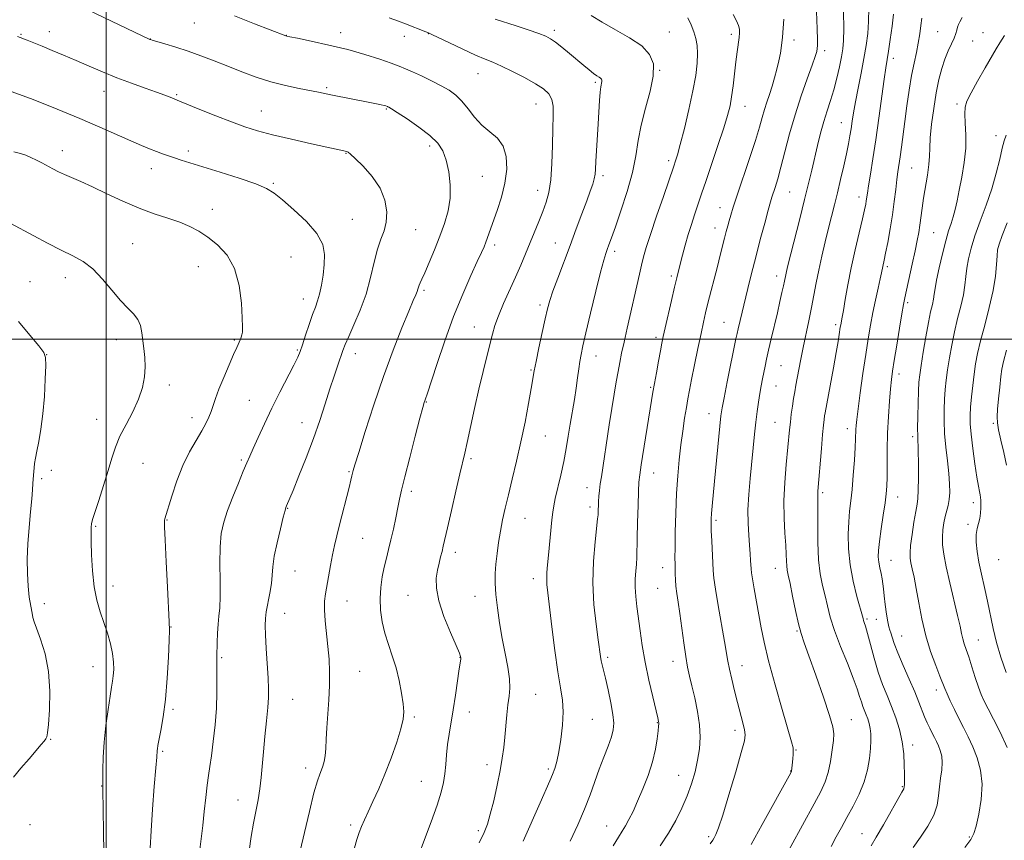
# Model space of a CAD drawing. Extents: x 2194800 to 2197700, y 314800 to 317700.
# Drawn here: x 2195972 to 2196295, y 316835 to 317105 of the extents above; entities that cross this region are included whole.
import ezdxf

# ---------------------------------------------------------------- set-up
doc = ezdxf.new("R2010")
doc.units = 0
doc.header["$MEASUREMENT"] = 0
for name, color, linetype, lineweight in [('32000', 7, 'Continuous', 0), ('DTM SPOT ELEVATION', 2, 'Continuous', 13), ('INDEX CONTOUR', 41, 'Continuous', 13), ('INTERMEDIATE CONTOUR', 44, 'Continuous', 0)]:
    doc.layers.add(name, color=color, linetype=linetype, lineweight=lineweight)

msp = doc.modelspace()

# ---------------------------------------------------------------- linework, layer by layer
at = {"layer": '32000', "flags": 128}
for points in [[(2196000, 317500), (2196000, 315000)], [(2197500, 317000), (2195000, 317000)]]:
    msp.add_lwpolyline(points, dxfattribs=at)
at = {"layer": 'DTM SPOT ELEVATION'}
for p in [(2195981.31, 317100.92, 1032.62), (2196028.9, 317103.78, 1035.13), (2196147.09, 317101.41, 1040.38), (2196184.77, 317100.81, 1042.87), (2196272.8, 317100.93, 1059.07), (2195971.99, 317100.06, 1032.12), (2196014.47, 317098.55, 1034.03), (2196059.12, 317099.75, 1036.03), (2196076.89, 317100.64, 1036.59), (2196097.83, 317099.36, 1037.4), (2196105.7, 317100.27, 1037.96), (2196205.13, 317100.07, 1045.62), (2196225.69, 317098.15, 1048.53), (2196284.3, 317097.87, 1060.86), (2196287.71, 317100.61, 1061.09), (2196235.81, 317094.71, 1050.44), (2196258.34, 317092.15, 1056.52), (2196181.62, 317088.26, 1042.05), (2196121.98, 317087.13, 1037.24), (2196072.37, 317082.57, 1034.24), (2196160.46, 317084.3, 1039.74), (2195999.25, 317081.34, 1031.31), (2196023.06, 317080.21, 1032.17), (2196091.86, 317075.51, 1033.86), (2196141.02, 317077.22, 1037.21), (2196209.62, 317076.45, 1046.73), (2196279.23, 317077.15, 1061.71), (2196050.85, 317074.87, 1032.82), (2196241.22, 317071.1, 1053.18), (2196291.98, 317066.8, 1063.49), (2196106.15, 317063.41, 1033.56), (2195985.54, 317061.85, 1028.6), (2196026.88, 317061.71, 1030.39), (2196078.64, 317061.04, 1031.93), (2196014.78, 317055.92, 1029.36), (2196184.51, 317058.61, 1043.61), (2196264.33, 317056.17, 1058.99), (2196123.41, 317053.49, 1034.89), (2196162.96, 317053.69, 1040.35), (2196054.8, 317051.16, 1030.18), (2196141.52, 317048.85, 1037.33), (2196224.3, 317048.26, 1050.92), (2196247.01, 317046.69, 1055.44), (2196034.83, 317042.64, 1028.63), (2196201.37, 317043.16, 1047.26), (2196080.72, 317039.34, 1030.82), (2196199.72, 317036.53, 1047.32), (2196101.48, 317035.92, 1032.86), (2196271.53, 317034.91, 1061.01), (2196008.68, 317031.36, 1026.93), (2196127.46, 317030.91, 1036.41), (2196147.37, 317031.6, 1039.18), (2196060.67, 317026.95, 1028.97), (2196166.87, 317028.81, 1042.43), (2196030.18, 317023.81, 1027.22), (2196256.31, 317023.77, 1058.29), (2195986.56, 317020.18, 1025.37), (2196185.43, 317020.72, 1045.7), (2196219.97, 317020.69, 1051.45), (2195975.01, 317018.91, 1024.83), (2196104.26, 317015.97, 1034.26), (2196064.69, 317013.22, 1029.34), (2196142.33, 317011.22, 1039.62), (2196262.99, 317011.97, 1060.26), (2196120.8, 317003.95, 1037.22), (2196202.69, 317005.51, 1049.11), (2196239.36, 317004.71, 1055.66), (2196180.44, 317000.64, 1045.62), (2196003.27, 316999.8, 1025.48), (2196042.06, 316999.73, 1027.83), (2195980.38, 316994.94, 1024.01), (2196062.72, 316996.47, 1029.84), (2196081.76, 316995.2, 1032.64), (2196160.7, 316994.47, 1042.71), (2196221.4, 316991.29, 1052.92), (2196139.36, 316989.81, 1039.86), (2196260.1, 316988.56, 1060.47), (2196020.65, 316984.94, 1026.39), (2196219.74, 316984.62, 1052.85), (2196178.67, 316984.18, 1045.84), (2196046.9, 316979.95, 1029.12), (2196105.07, 316979.34, 1036.09), (2196197.76, 316975.52, 1049.32), (2195996.88, 316973.63, 1025.35), (2196028.14, 316974.24, 1027.42), (2196064.24, 316972.59, 1031.28), (2196219.48, 316972.66, 1053.1), (2196291.11, 316972.33, 1067.81), (2196243.18, 316970.64, 1057.46), (2196144.05, 316968.22, 1040.82), (2196264.64, 316968.03, 1061.65), (2196012.08, 316959.21, 1026.85), (2196044.34, 316960.34, 1029.77), (2196119.71, 316960.76, 1038.28), (2195981.98, 316956.94, 1024.49), (2196079.7, 316956.46, 1033.86), (2196179.69, 316956.02, 1046.74), (2195978.83, 316954.15, 1024.25), (2196100.1, 316950.08, 1036.39), (2196157.81, 316951.19, 1043.35), (2196235.12, 316949.57, 1056.29), (2196259.67, 316948.12, 1060.65), (2196284.6, 316946.32, 1065.49), (2196059.56, 316944.4, 1032.08), (2196158.71, 316944.9, 1043.58), (2196019.93, 316940.62, 1028.07), (2196137.36, 316941.15, 1040.84), (2196200.13, 316940.47, 1050.29), (2195996.49, 316938.49, 1026.14), (2196282.84, 316939.16, 1065.65), (2196084.13, 316934.56, 1034.91), (2196114.5, 316929.99, 1038.49), (2196257.56, 316927.33, 1060.87), (2196292.82, 316927.62, 1067.25), (2196061.9, 316923.83, 1032.86), (2196182.63, 316924.96, 1047.34), (2196219.57, 316924.78, 1053.28), (2196140.16, 316921.41, 1041.43), (2196002.17, 316918.96, 1026.63), (2196180.94, 316918.23, 1047.07), (2196079.04, 316914.04, 1034.75), (2196098.97, 316915.92, 1037.2), (2196121.02, 316915.61, 1039.28), (2195979.64, 316913.2, 1024.53), (2196058.5, 316910.02, 1032.82), (2196249.67, 316908.07, 1058.24), (2196252.73, 316908.04, 1059.24), (2196021.19, 316905.53, 1028.04), (2196226.68, 316904.14, 1053.86), (2196260.99, 316902.5, 1060.83), (2196286.2, 316901.18, 1064.84), (2196037.89, 316895.39, 1030.21), (2196116.03, 316895.59, 1037.95), (2196164.57, 316895.51, 1044.32), (2196185.93, 316894.2, 1047.37), (2195995.63, 316892.52, 1025.22), (2196083.13, 316890.96, 1034.83), (2196208.66, 316892.81, 1050.67), (2196272.36, 316884.8, 1061.48), (2196061.17, 316881.7, 1032.92), (2196140.89, 316883.41, 1040.92), (2196021.84, 316878.47, 1028.25), (2196101.09, 316875.96, 1036.26), (2196119.18, 316877.54, 1038.75), (2196159.48, 316875.19, 1042.97), (2196244.52, 316875.12, 1054.82), (2196180.89, 316874.1, 1045.93), (2196206.31, 316871.52, 1049.54), (2195981.78, 316868.66, 1024.1), (2196226.31, 316865.11, 1052.09), (2196264.68, 316866.71, 1058.51), (2196018.45, 316864.7, 1028.2), (2196065.42, 316859.19, 1033.49), (2196124.91, 316860.28, 1039.46), (2196145.08, 316858.84, 1041.71), (2196187.81, 316856.79, 1047.14), (2196224.6, 316858.23, 1051.95), (2195998.5, 316853.33, 1025.96), (2196103.44, 316854.87, 1037.16), (2196261.28, 316853.09, 1057.88), (2196043.27, 316848.67, 1031.25), (2195974.96, 316840.59, 1025.2), (2196080.22, 316840.48, 1035.68), (2196164.2, 316840.2, 1045.19), (2196122.09, 316838.69, 1039.68), (2196197.71, 316836.63, 1049.71), (2196247.98, 316837.67, 1057.18), (2196283.23, 316836.61, 1061.8)]:
    msp.add_point(p, dxfattribs=at)
at = {"layer": 'INDEX CONTOUR', "flags": 128}
for points, elevation in [([(2196233.0611, 317107.6), (2196233.2779, 317101.817), (2196233.396, 317098.237), (2196233.416, 317096.4), (2196233.341, 317095.4), (2196233.141, 317094.388), (2196232.647, 317092.744), (2196231.656, 317089.903), (2196230.054, 317085.4901), (2196228.08, 317079.885), (2196226.057, 317073.657), (2196224.255, 317067.358), (2196222.713, 317061.46), (2196221.414, 317056.419), (2196220.342, 317052.578), (2196219.495, 317049.826), (2196218.435, 317046.584), (2196217.974, 317045.016), (2196217.2451, 317042.38), (2196216.08, 317038.0961), (2196214.628, 317032.681), (2196213.1199, 317026.9249), (2196211.747, 317021.498), (2196210.54, 317016.588), (2196207.375, 317003.429), (2196207.022, 317001.873), (2196206.644, 317000.067), (2196203.77, 316985.932), (2196202.732, 316980.7729), (2196202.092, 316977.42), (2196201.709, 316974.815), (2196201.347, 316971.374), (2196199.636, 316953.424), (2196198.834, 316945.218), (2196198.612, 316942.809), (2196198.493, 316941.056), (2196198.472, 316939.36), (2196198.545, 316937.067), (2196198.699, 316933.765), (2196199.1591, 316924.087), (2196199.378, 316921.5731), (2196199.8899, 316917.95), (2196200.802, 316912.515), (2196202.869, 316900.763), (2196203.973, 316894.277), (2196204.491, 316891.683), (2196205.248, 316888.392), (2196206.181, 316884.589), (2196207.172, 316880.7), (2196208.894, 316874.074), (2196209.457, 316871.771), (2196209.69, 316870.147), (2196209.403, 316868.104), (2196208.386, 316864.287), (2196206.5531, 316857.901), (2196204.339, 316850.392), (2196202.306, 316843.772), (2196200.889, 316839.568), (2196200.015, 316837.383), (2196199.483, 316836.338), (2196199.038, 316835.57), (2196198.208, 316834.279)], 1050), ([(2196127.62, 317105.056), (2196134.515, 317102.793), (2196138.448, 317101.49), (2196141.912, 317100.311), (2196144.227, 317099.44), (2196145.827, 317098.623), (2196147.422, 317097.496), (2196149.545, 317095.806), (2196152.022, 317093.762), (2196156.681, 317089.856), (2196158.497, 317088.357), (2196159.933, 317087.228), (2196160.99, 317086.481), (2196161.727, 317086.008), (2196162.214, 317085.674), (2196162.514, 317085.356), (2196162.6551, 317084.993), (2196162.654, 317084.538), (2196162.335, 317082.838), (2196162.112, 317081.0489), (2196161.9, 317078.326), (2196161.449, 317070.65), (2196160.676, 317058.272), (2196160.536, 317055.814), (2196160.389, 317054.121), (2196160.119, 317052.652), (2196159.62, 317050.909), (2196158.82, 317048.579), (2196157.658, 317045.392), (2196156.101, 317041.179), (2196154.237, 317036.1739), (2196152.184, 317030.711), (2196148.134, 317019.993), (2196146.579, 317015.742), (2196145.552, 317012.664), (2196144.823, 317009.994), (2196144.069, 317006.713), (2196143.065, 317002.159), (2196141.971, 316997.099), (2196141.044, 316992.663), (2196140.454, 316989.583), (2196139.463, 316983.749), (2196138.583, 316978.865), (2196137.416, 316972.783), (2196136.064, 316966.249), (2196134.627, 316959.914), (2196133.2159, 316954.062), (2196131.943, 316948.885), (2196130.891, 316944.488), (2196130.039, 316940.627), (2196129.334, 316936.969), (2196128.736, 316933.267), (2196128.25, 316929.61), (2196127.889, 316926.174), (2196127.674, 316923.0321), (2196127.647, 316919.854), (2196127.857, 316916.211), (2196128.334, 316911.806), (2196129.044, 316906.872), (2196129.932, 316901.771), (2196130.917, 316896.848), (2196131.803, 316892.354), (2196132.364, 316888.521), (2196132.448, 316885.456), (2196132.1879, 316882.77), (2196131.792, 316879.951), (2196131.428, 316876.625), (2196130.786, 316869.366), (2196130.435, 316865.969), (2196129.96, 316862.468), (2196129.256, 316858.406), (2196128.271, 316853.54), (2196127.136, 316848.483), (2196126.033, 316844.062), (2196125.057, 316840.8), (2196123.959, 316837.997), (2196122.404, 316834.649)], 1040), ([(2196280.9, 317105.609), (2196280.136, 317104.201), (2196279.677, 317103.246), (2196279.39, 317102.429), (2196279.144, 317101.476), (2196278.807, 317100.2781), (2196278.249, 317098.768), (2196277.389, 317096.885), (2196276.331, 317094.613), (2196275.23, 317091.941), (2196274.21, 317088.837), (2196273.271, 317085.178), (2196272.386, 317080.814), (2196271.55, 317075.748), (2196270.848, 317070.585), (2196270.389, 317066.082), (2196270.223, 317062.74), (2196270.169, 317060.06), (2196269.989, 317057.287), (2196269.516, 317053.869), (2196268.223, 317046.294), (2196267.733, 317042.946), (2196267.024, 317037.4161), (2196266.648, 317034.997), (2196266.151, 317032.336), (2196265.451, 317028.945), (2196264.516, 317024.577), (2196262.102, 317013.506), (2196261.672, 317011.349), (2196261.133, 317008.317), (2196260.325, 317003.564), (2196259.394, 316998), (2196258.568, 316992.979), (2196258.0109, 316989.445), (2196257.649, 316986.717), (2196257.349, 316983.7069), (2196257.011, 316979.587), (2196256.677, 316974.567), (2196256.421, 316969.1171), (2196256.295, 316963.7), (2196256.258, 316958.752), (2196256.24, 316954.705), (2196256.174, 316951.766), (2196255.988, 316949.255), (2196255.608, 316946.268), (2196255.003, 316942.205), (2196254.316, 316937.678), (2196253.734, 316933.599), (2196253.407, 316930.645), (2196253.343, 316928.542), (2196253.512, 316926.7771), (2196253.8669, 316924.948), (2196254.295, 316923.082), (2196254.665, 316921.318), (2196254.886, 316919.709), (2196255.043, 316917.9751), (2196255.2589, 316915.748), (2196255.6231, 316912.837), (2196256.073, 316909.745), (2196256.51, 316907.148), (2196256.86, 316905.516), (2196257.161, 316904.4989), (2196257.474, 316903.542), (2196257.884, 316902.145), (2196258.57, 316900.028), (2196259.733, 316896.968), (2196261.471, 316892.9), (2196263.473, 316888.395), (2196265.324, 316884.183), (2196266.71, 316880.825), (2196268.575, 316876.029), (2196269.413, 316874.067), (2196270.246, 316872.279), (2196271.041, 316870.675), (2196271.775, 316869.244), (2196272.456, 316867.888), (2196273.103, 316866.484), (2196273.708, 316864.923), (2196274.165, 316863.125), (2196274.342, 316861.024), (2196274.163, 316858.579), (2196273.781, 316855.872), (2196273.406, 316853.012), (2196273.143, 316850.074), (2196272.68, 316847), (2196271.601, 316843.7), (2196269.647, 316840.141), (2196267.192, 316836.531), (2196264.77, 316833.137)], 1060), ([(2195967.925, 317081.621), (2195976.007, 317078.685), (2195983.9179, 317075.516), (2195991.304, 317072.386), (2195997.856, 317069.535), (2196008.003, 317065.07), (2196011.505, 317063.571), (2196014.209, 317062.462), (2196016.441, 317061.598), (2196018.4811, 317060.85), (2196020.448, 317060.163), (2196022.417, 317059.501), (2196024.556, 317058.802), (2196027.396, 317057.901), (2196037.325, 317054.815), (2196043.623, 317052.808), (2196049.04, 317050.954), (2196052.605, 317049.464), (2196055.122, 317047.9101), (2196057.834, 317045.709), (2196061.6001, 317042.47), (2196065.729, 317038.583), (2196069.141, 317034.637), (2196071.026, 317031.074), (2196071.646, 317027.777), (2196071.531, 317024.485), (2196071.134, 317021.04), (2196070.598, 317017.695), (2196069.989, 317014.807), (2196069.349, 317012.5679), (2196068.616, 317010.529), (2196067.704, 317008.075), (2196066.5739, 317004.819), (2196065.392, 317001.272), (2196064.371, 316998.17), (2196063.619, 316995.974), (2196062.821, 316994.037), (2196061.555, 316991.436), (2196057.005, 316982.59), (2196054.353, 316977.305), (2196051.913, 316972.211), (2196049.834, 316967.692), (2196048.217, 316964.088), (2196047.084, 316961.533), (2196046.128, 316959.339), (2196044.966, 316956.609), (2196043.337, 316952.728), (2196041.486, 316948.179), (2196039.7849, 316943.728), (2196038.533, 316939.884), (2196037.742, 316936.157), (2196037.352, 316931.805), (2196037.28, 316926.3809), (2196037.355, 316920.611), (2196037.384, 316915.519), (2196037.226, 316911.8259), (2196036.945, 316909.066), (2196036.662, 316906.471), (2196036.469, 316903.489), (2196036.357, 316900.41), (2196036.248, 316895.777), (2196036.231, 316894.011), (2196036.256, 316891.727), (2196036.315, 316888.368), (2196036.315, 316884.012), (2196036.137, 316878.898), (2196035.708, 316873.329), (2196035.119, 316867.885), (2196034.507, 316863.211), (2196033.975, 316859.706), (2196033.511, 316856.781), (2196033.073, 316853.599), (2196032.6239, 316849.553), (2196032.155, 316844.963), (2196031.658, 316840.378), (2196030.679, 316832.453)], 1030)]:
    msp.add_lwpolyline(points, dxfattribs=dict(at, elevation=elevation))
at = {"layer": 'INTERMEDIATE CONTOUR', "flags": 128}
for points, elevation in [([(2195983.875, 317113.023), (2196014.264, 317098.383), (2196014.465, 317098.311), (2196015.086, 317098.124), (2196019.215, 317096.92), (2196022.767, 317095.836), (2196026.821, 317094.503), (2196031.045, 317092.982), (2196035.384, 317091.319), (2196039.8519, 317089.558), (2196044.455, 317087.758), (2196049.176, 317086.029), (2196053.988, 317084.495), (2196058.802, 317083.253), (2196063.268, 317082.292), (2196069.687, 317081.038), (2196074.25, 317080.119), (2196086.525, 317077.725), (2196088.655, 317077.29), (2196090.191, 317076.96), (2196091.155, 317076.733), (2196091.6899, 317076.587), (2196092.276, 317076.376), (2196092.422, 317076.311), (2196092.705, 317076.163), (2196093.552, 317075.648), (2196095.468, 317074.428), (2196098.7171, 317072.302), (2196102.603, 317069.616), (2196106.19, 317066.851), (2196108.755, 317064.335), (2196110.426, 317061.784), (2196111.546, 317058.758), (2196112.376, 317054.959), (2196112.847, 317050.658), (2196112.811, 317046.264), (2196112.166, 317042.084), (2196111.007, 317037.998), (2196109.472, 317033.784), (2196107.722, 317029.355), (2196105.995, 317025.161), (2196104.546, 317021.791), (2196103.566, 317019.656), (2196102.978, 317018.462), (2196102.639, 317017.741), (2196102.416, 317017.093), (2196102.219, 317016.399), (2196101.968, 317015.612), (2196101.5519, 317014.572), (2196100.744, 317012.679), (2196099.286, 317009.22), (2196097.012, 317003.6829), (2196094.134, 316996.354), (2196090.956, 316987.721), (2196087.789, 316978.414), (2196084.966, 316969.6471), (2196082.825, 316962.773), (2196081.5921, 316958.74), (2196081.037, 316956.846), (2196080.816, 316955.977), (2196080.624, 316955.131), (2196080.296, 316953.737), (2196079.703, 316951.332), (2196076.578, 316939.039), (2196075.677, 316935.447), (2196074.928, 316932.293), (2196074.253, 316929.139), (2196073.59, 316925.684), (2196071.906, 316916.376), (2196071.609, 316913.928), (2196071.572, 316911.111), (2196071.836, 316907.535), (2196072.747, 316899.123), (2196073.093, 316894.929), (2196073.269, 316890.726), (2196073.245, 316886.309), (2196073.018, 316881.5729), (2196072.369, 316872.39), (2196072.158, 316868.641), (2196071.998, 316865.583), (2196071.802, 316863.164), (2196071.501, 316861.31), (2196071.097, 316859.848), (2196070.611, 316858.578), (2196070.037, 316857.193), (2196069.262, 316854.954), (2196068.147, 316851.016), (2196066.634, 316844.957), (2196064.996, 316838.05), (2196063.587, 316831.991)], 1034), ([(2196241.91, 317107.54), (2196242.008, 317101.885), (2196241.949, 317098.0079), (2196241.703, 317095.285), (2196241.252, 317092.681), (2196240.585, 317089.407), (2196239.741, 317085.6561), (2196238.765, 317081.867), (2196237.705, 317078.359), (2196236.604, 317074.981), (2196235.505, 317071.46), (2196234.443, 317067.604), (2196233.4251, 317063.533), (2196231.498, 317055.415), (2196230.449, 317051.05), (2196229.165, 317045.831), (2196227.582, 317039.531), (2196223.689, 317024.169), (2196223.213, 317022.224), (2196222.961, 317021.104), (2196222.556, 317019.062), (2196222.2351, 317017.506), (2196221.748, 317015.2691), (2196221.081, 317012.321), (2196220.234, 317008.681), (2196218.208, 317000.15), (2196217.316, 316996.325), (2196216.669, 316993.4031), (2196216.2, 316991.134), (2196215.373, 316986.964), (2196214.9241, 316984.6331), (2196214.469, 316982.096), (2196214.025, 316979.324), (2196213.591, 316976.237), (2196213.165, 316972.743), (2196212.74, 316968.77), (2196211.295, 316954.251), (2196210.845, 316948.9751), (2196210.594, 316943.968), (2196210.625, 316939.506), (2196210.845, 316935.627), (2196211.117, 316932.312), (2196211.328, 316929.545), (2196211.466, 316927.336), (2196211.607, 316924.537), (2196211.735, 316923.287), (2196212.043, 316921.273), (2196212.6031, 316918.032), (2196214.882, 316905.264), (2196215.867, 316900.463), (2196217.351, 316894.35), (2196219.475, 316886.548), (2196221.8041, 316878.409), (2196224.899, 316867.776), (2196225.374, 316865.8721), (2196225.47, 316864.816), (2196225.4341, 316863.648), (2196225.343, 316862.34), (2196225.232, 316861.102), (2196224.901, 316858.217), (2196224.877, 316858.142), (2196224.609, 316857.644), (2196215.222, 316840.647), (2196211.588, 316834.103)], 1052), ([(2196250.257, 317108.6679), (2196250.187, 317104.3), (2196249.904, 317100.302), (2196249.395, 317096.374), (2196248.659, 317092.118), (2196247.724, 317087.299), (2196246.734, 317082.353), (2196245.863, 317077.879), (2196245.238, 317074.324), (2196244.801, 317071.504), (2196244.445, 317069.0799), (2196244.0689, 317066.718), (2196243.589, 317064.086), (2196242.923, 317060.8589), (2196242.027, 317056.847), (2196240.993, 317052.412), (2196239.945, 317048.052), (2196238.977, 317044.116), (2196237.05, 317036.376), (2196235.959, 317031.903), (2196234.85, 317027.189), (2196233.839, 317022.6121), (2196233.003, 317018.4359), (2196232.257, 317014.471), (2196231.476, 317010.41), (2196230.5741, 317006.049), (2196228.702, 316997.285), (2196227.918, 316993.418), (2196227.267, 316990.049), (2196226.293, 316984.852), (2196225.913, 316982.732), (2196225.55, 316980.525), (2196225.176, 316978.007), (2196224.812, 316975.322), (2196224.495, 316972.708), (2196224.238, 316970.262), (2196223.125, 316958.802), (2196222.645, 316952.924), (2196222.374, 316946.874), (2196222.444, 316941.258), (2196222.723, 316936.347), (2196223.016, 316932.326), (2196223.175, 316929.311), (2196223.246, 316927.127), (2196223.321, 316925.525), (2196223.489, 316924.187), (2196223.823, 316922.501), (2196224.391, 316919.784), (2196225.222, 316915.648), (2196226.194, 316910.878), (2196227.147, 316906.554), (2196228.006, 316903.346), (2196229.04, 316900.2879), (2196230.599, 316896.002), (2196232.866, 316889.646), (2196235.3499, 316882.516), (2196237.385, 316876.443), (2196238.475, 316872.716), (2196238.775, 316870.467), (2196238.607, 316868.291), (2196238.235, 316865.134), (2196237.691, 316861.366), (2196236.952, 316857.713), (2196235.955, 316854.63), (2196234.478, 316851.492), (2196232.259, 316847.404), (2196220.7789, 316826.452)], 1054), ([(2196042.12, 317106.152), (2196048.685, 317103.537), (2196058.938, 317099.569), (2196059.238, 317099.488), (2196060.25, 317099.275), (2196062.756, 317098.762), (2196067.248, 317097.831), (2196073.0551, 317096.55), (2196079.219, 317095.038), (2196084.899, 317093.421), (2196089.742, 317091.869), (2196093.514, 317090.559), (2196096.146, 317089.592), (2196098.213, 317088.754), (2196100.456, 317087.755), (2196103.401, 317086.388), (2196106.729, 317084.788), (2196109.908, 317083.173), (2196112.535, 317081.677), (2196114.721, 317080.094), (2196116.708, 317078.133), (2196118.713, 317075.619), (2196120.856, 317072.853), (2196123.237, 317070.25), (2196125.86, 317068.07), (2196128.362, 317065.947), (2196130.288, 317063.356), (2196131.283, 317059.909), (2196131.402, 317055.7671), (2196130.8, 317051.2269), (2196129.657, 317046.596), (2196128.263, 317042.226), (2196124.54, 317031.836), (2196123.962, 317030.352), (2196123.1369, 317028.44), (2196121.764, 317025.439), (2196119.642, 317020.846), (2196116.958, 317014.768), (2196114.0001, 317007.47), (2196111.055, 316999.388), (2196108.429, 316991.645), (2196105.256, 316981.982), (2196104.711, 316980.382), (2196104.487, 316979.762), (2196104.29, 316979.15), (2196103.856, 316977.578), (2196102.934, 316974.081), (2196101.39, 316968.152), (2196099.575, 316961.121), (2196097.96, 316954.777), (2196096.889, 316950.425), (2196096.212, 316947.436), (2196095.65, 316944.699), (2196094.984, 316941.3669), (2196094.222, 316937.658), (2196093.432, 316934.059), (2196092.6669, 316930.919), (2196091.933, 316928.056), (2196091.227, 316925.153), (2196090.565, 316921.96), (2196090.055, 316918.491), (2196089.829, 316914.828), (2196089.99, 316911.05), (2196090.529, 316907.237), (2196091.412, 316903.4709), (2196092.579, 316899.788), (2196093.872, 316896.063), (2196095.107, 316892.126), (2196096.1311, 316887.917), (2196096.905, 316883.815), (2196097.418, 316880.305), (2196097.6381, 316877.647), (2196097.446, 316875.196), (2196096.702, 316872.078), (2196095.328, 316867.686), (2196093.497, 316862.472), (2196091.446, 316857.1531), (2196089.393, 316852.338), (2196087.499, 316848.204), (2196085.904, 316844.8199), (2196084.702, 316842.187), (2196083.792, 316840.0281), (2196083.022, 316837.997), (2196082.254, 316835.754), (2196081.405, 316832.967)], 1036), ([(2196092.879, 317105.5171), (2196095.899, 317104.412), (2196098.22, 317103.533), (2196104.915, 317100.872), (2196105.744, 317100.525), (2196106.806, 317100.034), (2196112.583, 317097.273), (2196117.035, 317095.171), (2196121.1961, 317093.262), (2196124.304, 317091.925), (2196126.857, 317090.866), (2196129.6689, 317089.625), (2196133.2989, 317087.877), (2196137.278, 317085.833), (2196140.88, 317083.835), (2196143.531, 317082.123), (2196145.258, 317080.512), (2196146.239, 317078.7119), (2196146.656, 317076.426), (2196146.706, 317073.33), (2196146.588, 317069.092), (2196146.452, 317063.607), (2196146.249, 317057.662), (2196145.8809, 317052.266), (2196145.267, 317048.153), (2196144.399, 317044.933), (2196143.287, 317041.94), (2196141.955, 317038.648), (2196137.55, 317027.951), (2196136.038, 317024.315), (2196134.331, 317020.3741), (2196130.394, 317011.642), (2196128.716, 317007.697), (2196127.551, 317004.49), (2196126.707, 317001.58), (2196124.884, 316994.266), (2196123.671, 316989.319), (2196122.315, 316983.581), (2196120.892, 316977.268), (2196118.433, 316966.061), (2196117.641, 316962.556), (2196116.033, 316955.754), (2196114.718, 316950.123), (2196113.2399, 316943.727), (2196111.951, 316938.084), (2196110.592, 316932.002), (2196110.186, 316930.298), (2196109.719, 316928.514), (2196109.205, 316926.482), (2196108.7, 316924.166), (2196108.308, 316921.4901), (2196108.328, 316918.207), (2196109.104, 316914.0319), (2196110.81, 316908.905), (2196112.935, 316903.677), (2196114.795, 316899.4259), (2196115.87, 316896.937), (2196116.297, 316895.82), (2196116.373, 316895.391), (2196116.338, 316894.977), (2196115.848, 316891.7161), (2196114.575, 316883.116), (2196113.8181, 316878.261), (2196112.491, 316870.307), (2196112.006, 316866.883), (2196111.664, 316863.54), (2196111.392, 316860.311), (2196111.09, 316857.284), (2196110.642, 316854.429), (2196109.862, 316851.228), (2196108.544, 316847.044), (2196106.605, 316841.552), (2196104.4351, 316835.69), (2196102.546, 316830.708)], 1038), ([(2196159.172, 317106.209), (2196162.688, 317103.999), (2196167.087, 317101.551), (2196171.721, 317098.935), (2196175.7031, 317096.241), (2196178.318, 317093.478), (2196179.542, 317090.322), (2196179.528, 317086.369), (2196178.496, 317081.383), (2196176.961, 317075.807), (2196175.508, 317070.257), (2196174.545, 317065.153), (2196173.763, 317060.138), (2196172.673, 317054.662), (2196170.949, 317048.429), (2196168.917, 317042.168), (2196167.0669, 317036.862), (2196165.773, 317033.234), (2196164.947, 317030.963), (2196164.389, 317029.465), (2196163.894, 317028.091), (2196163.241, 317025.927), (2196162.205, 317021.995), (2196160.667, 317015.771), (2196158.931, 317008.558), (2196157.402, 317002.117), (2196156.389, 316997.751), (2196155.791, 316994.937), (2196155.41, 316992.694), (2196155.07, 316990.202), (2196154.694, 316987.292), (2196154.225, 316983.9531), (2196153.631, 316980.2079), (2196152.277, 316972.129), (2196151.629, 316968.103), (2196150.949, 316964.043), (2196150.145, 316959.812), (2196149.173, 316955.381), (2196147.352, 316947.696), (2196146.828, 316945.263), (2196146.511, 316943.231), (2196146.247, 316940.73), (2196145.165, 316929.063), (2196144.847, 316925.888), (2196144.624, 316923.411), (2196144.53, 316921.382), (2196144.603, 316919.43), (2196144.888, 316916.71), (2196146.249, 316905.55), (2196147.225, 316897.8171), (2196148.2179, 316890.733), (2196149.083, 316885.508), (2196149.694, 316881.523), (2196149.924, 316877.696), (2196149.699, 316873.246), (2196149.157, 316868.595), (2196148.489, 316864.463), (2196147.84, 316861.375), (2196147.184, 316859.068), (2196146.45, 316857.0861), (2196145.54, 316854.942), (2196142.351, 316847.766), (2196136.843, 316835.195)], 1042), ([(2196190.832, 317105.456), (2196191.997, 317103.17), (2196192.846, 317100.839), (2196193.477, 317098.638), (2196193.886, 317096.379), (2196194.045, 317093.7809), (2196193.919, 317090.576), (2196193.442, 317086.546), (2196192.543, 317081.485), (2196191.214, 317075.405), (2196189.713, 317069.19), (2196188.366, 317063.943), (2196187.422, 317060.486), (2196186.84, 317058.526), (2196186.2479, 317056.744), (2196182.836, 317046.869), (2196180.6101, 317040.392), (2196178.593, 317034.395), (2196177.216, 317030.066), (2196176.34, 317026.983), (2196175.682, 317024.323), (2196174.996, 317021.373), (2196170.941, 317003.602), (2196169.91, 316998.999), (2196169.134, 316995.381), (2196168.533, 316992.378), (2196167.976, 316989.4089), (2196167.355, 316985.979), (2196166.655, 316981.939), (2196165.881, 316977.225), (2196165.052, 316971.894), (2196162.468, 316954.841), (2196162.129, 316952.441), (2196161.875, 316950.312), (2196161.691, 316948.403), (2196161.564, 316946.717), (2196161.4799, 316945.26), (2196161.4291, 316944.055), (2196161.373, 316942.352), (2196161.254, 316941.01), (2196160.409, 316933.424), (2196159.892, 316927.083), (2196159.704, 316919.985), (2196160.052, 316912.882), (2196160.73, 316906.441), (2196161.425, 316901.307), (2196162.194, 316895.831), (2196162.433, 316894.426), (2196162.725, 316893.086), (2196163.788, 316888.659), (2196164.653, 316884.869), (2196165.558, 316880.608), (2196166.26, 316876.764), (2196166.554, 316873.954), (2196166.389, 316871.734), (2196165.752, 316869.391), (2196164.665, 316866.373), (2196163.285, 316862.7721), (2196161.803, 316858.84), (2196158.793, 316850.44), (2196156.955, 316845.706), (2196154.717, 316840.501), (2196152.256, 316835.189)], 1044), ([(2196205.769, 317106.516), (2196206.775, 317104.499), (2196207.4499, 317102.983), (2196207.773, 317101.74), (2196207.812, 317100.496), (2196207.656, 317098.97), (2196207.031, 317094.275), (2196206.623, 317091.008), (2196205.718, 317083.199), (2196205.237, 317079.571), (2196204.704, 317076.556), (2196203.917, 317073.451), (2196202.63, 317069.315), (2196200.726, 317063.593), (2196196.709, 317051.7731), (2196195.466, 317048.0599), (2196193.9389, 317043.414), (2196193.051, 317040.779), (2196192.024, 317037.6811), (2196190.966, 317034.303), (2196189.971, 317030.845), (2196189.087, 317027.564), (2196187.763, 317022.462), (2196187.189, 317020.155), (2196186.455, 317017.058), (2196185.462, 317012.716), (2196183.436, 317003.687), (2196182.805, 317000.81), (2196182.355, 316998.639), (2196181.881, 316996.199), (2196181.241, 316992.809), (2196180.523, 316988.95), (2196179.877, 316985.394), (2196179.393, 316982.602), (2196178.936, 316979.802), (2196175.547, 316958.742), (2196175.053, 316955.446), (2196174.82, 316953.095), (2196174.688, 316950.116), (2196174.531, 316945.418), (2196174.36, 316939.835), (2196174.22, 316934.681), (2196174.076, 316928.296), (2196173.968, 316926.088), (2196173.785, 316923.776), (2196173.618, 316921.254), (2196173.585, 316918.522), (2196173.775, 316915.561), (2196174.149, 316912.271), (2196175.197, 316904.236), (2196175.9, 316899.371), (2196176.841, 316893.937), (2196178.057, 316888.081), (2196179.329, 316882.539), (2196180.991, 316875.658), (2196181.2551, 316874.5109), (2196181.326, 316874.063), (2196181.328, 316873.673), (2196181.263, 316872.906), (2196181.102, 316871.377), (2196180.796, 316868.808), (2196180.228, 316865.346), (2196179.26, 316861.245), (2196177.821, 316856.785), (2196176.108, 316852.335), (2196174.383, 316848.291), (2196172.858, 316844.96), (2196171.541, 316842.303), (2196170.391, 316840.195), (2196169.322, 316838.428), (2196168.088, 316836.47), (2196166.398, 316833.709)], 1046), ([(2196222.392, 317105.014), (2196222.172, 317102.047), (2196221.9031, 317099.085), (2196221.595, 317096.412), (2196221.217, 317093.914), (2196220.727, 317091.374), (2196220.097, 317088.637), (2196219.349, 317085.793), (2196218.524, 317082.993), (2196217.659, 317080.352), (2196216.802, 317077.833), (2196216.004, 317075.365), (2196215.26, 317072.79), (2196214.356, 317069.6), (2196213.021, 317065.202), (2196211.111, 317059.312), (2196207.076, 317047.236), (2196205.777, 317043.282), (2196204.967, 317040.704), (2196204.419, 317038.849), (2196203.938, 317037.142), (2196203.448, 317035.319), (2196202.905, 317033.197), (2196201.5, 317027.525), (2196200.5859, 317023.894), (2196197.458, 317011.759), (2196196.684, 317008.599), (2196195.987, 317005.535), (2196195.184, 317001.798), (2196194.16, 316996.912), (2196193.056, 316991.576), (2196192.076, 316986.782), (2196191.368, 316983.224), (2196190.845, 316980.408), (2196190.362, 316977.541), (2196189.807, 316973.999), (2196189.199, 316969.8291), (2196188.587, 316965.246), (2196188.0201, 316960.3979), (2196187.529, 316955.157), (2196187.14, 316949.329), (2196186.873, 316942.912), (2196186.715, 316936.661), (2196186.643, 316931.527), (2196186.636, 316928.17), (2196186.665, 316926.107), (2196186.73, 316922.909), (2196186.795, 316921.017), (2196186.956, 316918.908), (2196187.2571, 316916.542), (2196187.69, 316913.6651), (2196188.233, 316909.966), (2196189.522, 316900.345), (2196190.171, 316895.836), (2196190.779, 316892.338), (2196191.418, 316889.364), (2196192.187, 316886.17), (2196193.1251, 316882.216), (2196194.043, 316877.785), (2196194.692, 316873.361), (2196194.88, 316869.313), (2196194.64, 316865.5401), (2196194.058, 316861.823), (2196193.204, 316857.987), (2196192.077, 316854.041), (2196190.661, 316850.037), (2196188.936, 316846.016), (2196186.886, 316841.959), (2196184.493, 316837.837), (2196181.805, 316833.6809)], 1048), ([(2196258.366, 317106.716), (2196257.883, 317102.704), (2196257.271, 317098.333), (2196256.686, 317094.489), (2196255.807, 317089.054), (2196255.258, 317085.286), (2196253.528, 317072.522), (2196252.527, 317065.412), (2196251.58, 317059.173), (2196250.764, 317054.107), (2196250.147, 317050.35), (2196249.7711, 317047.93), (2196249.413, 317045.399), (2196249.219, 317044.268), (2196248.847, 317042.492), (2196248.161, 317039.498), (2196247.085, 317034.931), (2196245.787, 317029.314), (2196244.494, 317023.386), (2196243.396, 317017.826), (2196242.534, 317013.06), (2196241.909, 317009.447), (2196241.51, 317007.207), (2196241.018, 317004.677), (2196240.898, 317003.951), (2196240.535, 317001.5279), (2196240.171, 316999.242), (2196239.555, 316995.658), (2196238.645, 316990.617), (2196235.913, 316975.845), (2196235.741, 316974.811), (2196235.575, 316973.643), (2196235.363, 316971.772), (2196235.072, 316968.667), (2196234.685, 316964.088), (2196233.549, 316950.111), (2196233.506, 316949.229), (2196233.529, 316946.87), (2196233.517, 316943.925), (2196233.465, 316939.125), (2196233.491, 316933.299), (2196233.739, 316927.596), (2196234.3059, 316922.9009), (2196235.081, 316919.072), (2196235.9, 316915.703), (2196236.677, 316912.395), (2196237.617, 316908.754), (2196239.004, 316904.391), (2196240.988, 316899.1261), (2196243.2, 316893.621), (2196245.142, 316888.752), (2196246.442, 316885.176), (2196247.237, 316882.692), (2196247.794, 316880.884), (2196248.331, 316879.386), (2196249.422, 316876.711), (2196249.939, 316875.3221), (2196250.387, 316873.825), (2196250.717, 316872.197), (2196250.89, 316870.388), (2196250.902, 316868.25), (2196250.758, 316865.608), (2196250.438, 316862.352), (2196249.81, 316858.625), (2196248.716, 316854.635), (2196247.073, 316850.582), (2196245.099, 316846.636), (2196243.087, 316842.9621), (2196241.262, 316839.659), (2196239.579, 316836.569), (2196237.925, 316833.469)], 1056), ([(2196267.618, 317105.344), (2196267.337, 317103.009), (2196266.973, 317100.224), (2196266.485, 317097.198), (2196265.848, 317094.058), (2196265.103, 317090.605), (2196264.308, 317086.555), (2196263.516, 317081.755), (2196262.76, 317076.57), (2196262.068, 317071.492), (2196260.941, 317063.037), (2196260.5, 317059.829), (2196259.785, 317054.948), (2196259.445, 317052.349), (2196259.066, 317049.076), (2196258.601, 317045.171), (2196257.997, 317040.789), (2196257.238, 317036.152), (2196256.44, 317031.77), (2196255.751, 317028.221), (2196255.282, 317025.912), (2196254.417, 317021.771), (2196253.986, 317019.786), (2196253.293, 317016.699), (2196252.4401, 317012.84), (2196251.569, 317008.6889), (2196250.785, 317004.567), (2196250.0361, 317000.148), (2196249.232, 316994.9451), (2196248.326, 316988.742), (2196247.432, 316982.411), (2196246.71, 316977.096), (2196246.274, 316973.632), (2196246.069, 316971.611), (2196245.995, 316970.316), (2196245.903, 316967.2779), (2196245.763, 316964.436), (2196245.502, 316960.239), (2196245.147, 316955.353), (2196244.744, 316950.6831), (2196244.336, 316946.877), (2196243.962, 316943.553), (2196243.656, 316940.072), (2196243.477, 316935.9299), (2196243.565, 316931.161), (2196244.082, 316925.935), (2196245.101, 316920.511), (2196246.335, 316915.505), (2196248.35, 316908.245), (2196248.527, 316907.676), (2196248.763, 316907.016), (2196249.163, 316905.756), (2196249.813, 316903.415), (2196250.771, 316899.719), (2196251.9769, 316895.214), (2196253.343, 316890.655), (2196254.79, 316886.617), (2196256.266, 316882.97), (2196257.7299, 316879.408), (2196259.124, 316875.684), (2196260.331, 316871.801), (2196261.219, 316867.819), (2196261.705, 316863.85), (2196261.891, 316860.194), (2196261.926, 316857.199), (2196261.932, 316855.115), (2196261.917, 316853.795), (2196261.861, 316852.991), (2196261.6919, 316852.377), (2196261.131, 316851.304), (2196255.0769, 316840.604), (2196252.709, 316836.508), (2196251.004, 316833.71)], 1058), ([(2195970.882, 317099.372), (2195974.063, 317098.128), (2195976.254, 317097.249), (2195978.976, 317096.141), (2195982.2609, 317094.783), (2195986.005, 317093.212), (2195990.065, 317091.475), (2195994.328, 317089.622), (2195998.779, 317087.715), (2196003.433, 317085.818), (2196008.219, 317084.004), (2196012.739, 317082.372), (2196016.514, 317081.03), (2196019.19, 317080.054), (2196020.924, 317079.396), (2196024.028, 317078.17), (2196030.721, 317075.422), (2196035.935, 317073.304), (2196041.091, 317071.278), (2196045.465, 317069.691), (2196049.654, 317068.39), (2196054.587, 317067.097), (2196060.808, 317065.622), (2196067.316, 317064.149), (2196078.89, 317061.595), (2196079.125, 317061.516), (2196079.424, 317061.341), (2196080.138, 317060.737), (2196081.679, 317059.306), (2196084.255, 317056.78), (2196087.257, 317053.405), (2196089.873, 317049.555), (2196091.46, 317045.585), (2196092.063, 317041.782), (2196091.897, 317038.413), (2196091.178, 317035.595), (2196090.135, 317032.853), (2196088.998, 317029.56), (2196087.921, 317025.266), (2196086.752, 317020.21), (2196085.263, 317014.808), (2196083.336, 317009.478), (2196081.289, 317004.668), (2196079.548, 317000.8291), (2196078.41, 316998.2111), (2196077.655, 316996.256), (2196075.963, 316991.431), (2196074.743, 316987.882), (2196073.337, 316983.636), (2196071.787, 316978.769), (2196070.025, 316973.3281), (2196067.96, 316967.356), (2196065.583, 316961.03), (2196063.22, 316955.067), (2196061.283, 316950.3189), (2196059.155, 316945.225), (2196058.956, 316944.72), (2196058.657, 316943.712), (2196058.079, 316941.516), (2196057.126, 316937.735), (2196056.038, 316933.12), (2196055.144, 316928.711), (2196054.669, 316925.273), (2196054.436, 316922.479), (2196054.168, 316919.726), (2196053.667, 316916.591), (2196052.51, 316910.4981), (2196052.204, 316908.25), (2196052.13, 316905.992), (2196052.244, 316902.882), (2196052.497, 316898.397), (2196053.086, 316888.646), (2196053.251, 316885.192), (2196053.252, 316882.304), (2196053.044, 316879.018), (2196052.615, 316874.643), (2196052.073, 316869.59), (2196051.557, 316864.545), (2196050.815, 316856.045), (2196050.388, 316852.341), (2196049.796, 316848.739), (2196048.302, 316841.104), (2196047.547, 316836.7461), (2196046.898, 316831.995)], 1032), ([(2196294.758, 317099.7159), (2196293.247, 317097.309), (2196292.072, 317095.343), (2196288.4301, 317089.021), (2196285.958, 317084.682), (2196283.81, 317080.8161), (2196282.467, 317078.141), (2196281.8499, 317076.131), (2196281.741, 317073.95), (2196281.913, 317070.933), (2196282.105, 317067.115), (2196282.05, 317062.704), (2196281.561, 317057.944), (2196280.782, 317053.217), (2196279.943, 317048.9381), (2196279.218, 317045.421), (2196278.579, 317042.564), (2196277.947, 317040.164), (2196277.249, 317037.964), (2196276.443, 317035.506), (2196275.494, 317032.276), (2196274.408, 317028.005), (2196273.344, 317023.385), (2196272.502, 317019.347), (2196272.016, 317016.571), (2196271.749, 317014.711), (2196271.499, 317013.169), (2196271.099, 317011.383), (2196270.527, 317008.936), (2196269.796, 317005.448), (2196268.942, 317000.776), (2196268.091, 316995.719), (2196267.392, 316991.3149), (2196266.949, 316988.249), (2196266.705, 316985.816), (2196266.557, 316982.961), (2196266.426, 316978.977), (2196266.32, 316974.551), (2196266.2669, 316970.721), (2196266.284, 316968.158), (2196266.434, 316963.35), (2196266.501, 316959.208), (2196266.525, 316954.478), (2196266.48, 316950.371), (2196266.338, 316947.71), (2196266.07, 316945.767), (2196265.644, 316943.425), (2196265.062, 316939.914), (2196264.454, 316935.867), (2196263.979, 316932.2651), (2196263.767, 316929.816), (2196263.813, 316928.141), (2196264.078, 316926.59), (2196264.526, 316924.585), (2196265.122, 316921.848), (2196265.833, 316918.174), (2196266.6471, 316913.474), (2196267.646, 316908.123), (2196268.933, 316902.614), (2196270.538, 316897.411), (2196272.206, 316892.879), (2196273.607, 316889.358), (2196275.179, 316885.315), (2196275.914, 316883.569), (2196276.987, 316881.237), (2196278.342, 316878.437), (2196279.844, 316875.451), (2196281.376, 316872.483), (2196282.904, 316869.448), (2196284.409, 316866.182), (2196285.831, 316862.541), (2196286.928, 316858.454), (2196287.416, 316853.867), (2196287.122, 316848.859), (2196286.334, 316844.042), (2196285.453, 316840.165), (2196284.716, 316837.658), (2196283.688, 316835.692), (2196281.771, 316833.123)], 1062), ([(2196295.35, 317066.933), (2196294.68, 317065.055), (2196294.048, 317062.667), (2196293.218, 317059.092), (2196292.094, 317054.518), (2196290.612, 317049.347), (2196288.772, 317043.97), (2196286.827, 317038.7251), (2196285.09, 317033.938), (2196283.807, 317029.851), (2196282.948, 317026.373), (2196282.414, 317023.329), (2196282.088, 317020.526), (2196281.779, 317017.695), (2196281.28, 317014.547), (2196280.448, 317010.874), (2196279.407, 317006.778), (2196278.352, 317002.442), (2196277.441, 316998.051), (2196276.696, 316993.81), (2196276.109, 316989.931), (2196275.6659, 316986.538), (2196275.343, 316983.4231), (2196275.113, 316980.294), (2196274.966, 316976.9), (2196274.952, 316973.158), (2196275.137, 316969.03), (2196275.549, 316964.549), (2196276.063, 316960.044), (2196276.514, 316955.92), (2196276.766, 316952.488), (2196276.8, 316949.695), (2196276.625, 316947.393), (2196276.2629, 316945.4281), (2196275.3019, 316941.736), (2196274.877, 316939.654), (2196274.568, 316937.381), (2196274.418, 316934.982), (2196274.48, 316932.433), (2196274.845, 316929.354), (2196275.6151, 316925.28), (2196276.815, 316919.9989), (2196279.39, 316909.297), (2196280.184, 316905.732), (2196280.683, 316903.348), (2196281.093, 316901.604), (2196281.59, 316899.9909), (2196282.238, 316898.131), (2196283.072, 316895.679), (2196284.098, 316892.452), (2196285.203, 316888.926), (2196286.244, 316885.737), (2196287.146, 316883.305), (2196288.108, 316881.1741), (2196289.398, 316878.673), (2196291.2, 316875.264), (2196293.376, 316870.959), (2196295.705, 316865.9069)], 1064), ([(2195969.705, 317061.494), (2195971.835, 317060.989), (2195973.602, 317060.3931), (2195975.271, 317059.667), (2195977.047, 317058.791), (2195978.894, 317057.822), (2195982.4751, 317055.891), (2195984.274, 317054.964), (2195986.278, 317054.013), (2195991.63, 317051.691), (2195995.418, 317049.978), (2196000.132, 317047.747), (2196005.402, 317045.295), (2196010.743, 317043.009), (2196015.734, 317041.1801), (2196020.221, 317039.703), (2196024.112, 317038.373), (2196027.394, 317036.994), (2196030.345, 317035.398), (2196033.3199, 317033.429), (2196036.532, 317030.908), (2196039.627, 317027.573), (2196042.111, 317023.142), (2196043.626, 317017.573), (2196044.355, 317011.785), (2196044.62, 317006.936), (2196044.6919, 317003.879), (2196044.647, 317002.249), (2196044.512, 317001.373), (2196044.311, 317000.684), (2196044.055, 317000.031), (2196042.796, 316997.265), (2196041.788, 316994.991), (2196040.27, 316991.507), (2196038.532, 316987.4199), (2196036.96, 316983.55), (2196035.841, 316980.5239), (2196034.405, 316976.26), (2196033.669, 316974.381), (2196032.69, 316972.32), (2196031.313, 316969.847), (2196029.455, 316966.7639), (2196027.307, 316963.001), (2196025.126, 316958.519), (2196023.148, 316953.433), (2196021.503, 316948.465), (2196019.262, 316941.036), (2196019.144, 316940.571), (2196019.104, 316940.024), (2196019.152, 316938.279), (2196019.333, 316934.12), (2196019.665, 316926.939), (2196020.063, 316918.562), (2196020.632, 316907.201), (2196020.694, 316904.496), (2196020.606, 316901.154), (2196020.369, 316895.609), (2196019.973, 316888.671), (2196019.409, 316881.738), (2196018.694, 316875.9699), (2196017.952, 316871.562), (2196016.9579, 316866.574), (2196016.775, 316865.544), (2196016.705, 316864.971), (2196016.547, 316862.766), (2196016.2619, 316859.213), (2196015.752, 316853.123), (2196015.16, 316845.702), (2196014.673, 316838.599), (2196014.45, 316832.93)], 1028), ([(2195968.429, 317038.06), (2195976.168, 317033.873), (2195980.6869, 317031.47), (2195985.1789, 317029.18), (2195989.059, 317027.301), (2195992.434, 317025.439), (2195995.591, 317023.034), (2195998.739, 317019.736), (2196001.796, 317016.0481), (2196004.608, 317012.69), (2196007.031, 317010.184), (2196008.981, 317008.264), (2196010.385, 317006.4669), (2196011.223, 317004.42), (2196011.678, 317002.099), (2196012.325, 316996.883), (2196012.618, 316994.021), (2196012.733, 316990.953), (2196012.532, 316987.6501), (2196011.871, 316984.088), (2196010.602, 316980.247), (2196008.681, 316976.153), (2196006.4799, 316972.018), (2196004.474, 316968.103), (2196002.999, 316964.541), (2196001.833, 316960.954), (2196000.614, 316956.834), (2195999.097, 316951.929), (2195997.521, 316946.996), (2195995.524, 316940.799), (2195995.24, 316939.838), (2195995.167, 316939.456), (2195995.123, 316939.069), (2195995.079, 316938.587), (2195995.044, 316938.045), (2195995.029, 316937.368), (2195995.0411, 316936.034), (2195995.088, 316933.413), (2195995.193, 316929.141), (2195995.455, 316923.921), (2195995.9861, 316918.728), (2195996.858, 316914.307), (2195997.971, 316910.5169), (2195999.184, 316906.989), (2196000.356, 316903.447), (2196001.36, 316899.977), (2196002.0709, 316896.754), (2196002.4029, 316893.924), (2196002.439, 316891.507), (2196002.302, 316889.495), (2196002.084, 316887.766), (2196001.757, 316885.753), (2196001.26, 316882.78), (2196000.576, 316878.404), (2195999.848, 316873.125), (2195999.259, 316867.678), (2195998.944, 316862.726), (2195998.84, 316858.625), (2195998.834, 316855.657), (2195998.867, 316851.239), (2195998.954, 316846.214), (2195999.124, 316837.485), (2195999.341, 316827.125)], 1026), ([(2196295.701, 317038.194), (2196294.02, 317033.98), (2196293.009, 317031.217), (2196292.527, 317029.301), (2196292.3251, 317027.311), (2196292.16, 317024.482), (2196291.81, 317020.679), (2196291.061, 317015.926), (2196289.796, 317010.365), (2196288.288, 317004.621), (2196286.909, 316999.436), (2196285.939, 316995.326), (2196285.301, 316991.901), (2196284.826, 316988.5469), (2196284.382, 316984.827), (2196283.981, 316981.03), (2196283.67, 316977.627), (2196283.498, 316974.876), (2196283.5231, 316972.19), (2196283.8041, 316968.773), (2196284.36, 316964.141), (2196285.058, 316959.0701), (2196285.723, 316954.65), (2196286.219, 316951.702), (2196286.555, 316949.965), (2196286.777, 316948.909), (2196286.925, 316948.059), (2196287.014, 316947.169), (2196287.053, 316946.05), (2196287.04, 316944.576), (2196286.933, 316942.878), (2196286.677, 316941.1529), (2196286.256, 316939.524), (2196285.805, 316937.829), (2196285.498, 316935.834), (2196285.476, 316933.346), (2196285.7611, 316930.331), (2196286.343, 316926.799), (2196287.191, 316922.788), (2196288.187, 316918.456), (2196289.194, 316913.993), (2196291.065, 316905.048), (2196292.171, 316900.418), (2196293.564, 316895.586), (2196295.273, 316890.607)], 1066), ([(2195971.239, 317005.778), (2195974.958, 317001.302), (2195977.878, 316997.747), (2195979.495, 316995.623), (2195980.082, 316993.944), (2195980.108, 316991.3471), (2195979.9559, 316986.876), (2195979.668, 316981.21), (2195979.199, 316975.4349), (2195978.539, 316970.449), (2195977.811, 316966.399), (2195977.173, 316963.241), (2195976.744, 316960.9), (2195976.489, 316959.161), (2195976.334, 316957.776), (2195976.218, 316956.525), (2195976.121, 316955.301), (2195975.9431, 316952.566), (2195975.794, 316950.545), (2195975.526, 316947.528), (2195975.11, 316943.254), (2195974.646, 316938.149), (2195974.264, 316932.808), (2195974.075, 316927.74), (2195974.096, 316923.09), (2195974.324, 316918.913), (2195974.7331, 316915.277), (2195975.212, 316912.293), (2195975.6299, 316910.089), (2195975.926, 316908.628), (2195976.319, 316907.238), (2195977.103, 316905.087), (2195978.434, 316901.5301), (2195979.928, 316896.68), (2195981.066, 316890.837), (2195981.471, 316884.418), (2195981.34, 316878.3069), (2195981.012, 316873.505), (2195980.7511, 316870.706), (2195980.516, 316869.395), (2195980.192, 316868.75), (2195979.644, 316868.042), (2195978.667, 316866.892), (2195974.66, 316862.265), (2195971.98, 316859.114), (2195969.571, 316856.173)], 1024), ([(2196295.465, 316996.429), (2196294.44, 316992.62), (2196293.922, 316990.147), (2196293.598, 316987.683), (2196293.2219, 316984.2691), (2196292.8231, 316980.408), (2196292.499, 316976.972), (2196292.343, 316974.544), (2196292.433, 316972.567), (2196292.844, 316970.198), (2196293.601, 316966.829), (2196294.532, 316962.793), (2196295.415, 316958.6579)], 1068)]:
    msp.add_lwpolyline(points, dxfattribs=dict(at, elevation=elevation))

doc.saveas('drawing.dxf')
